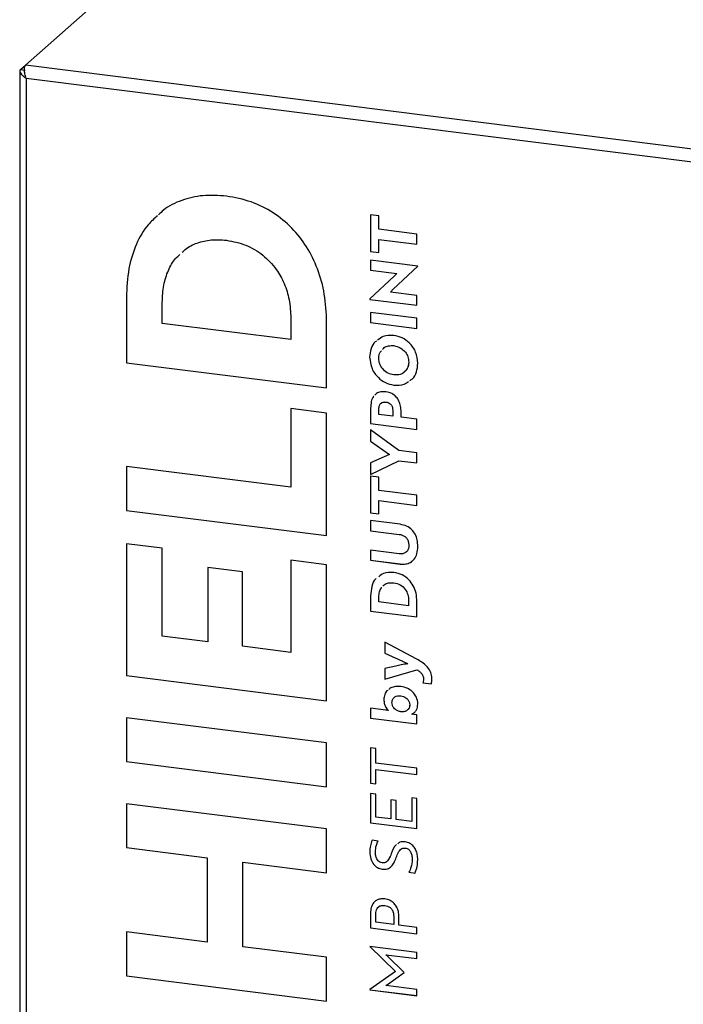
# Model space of a CAD drawing. Units: millimetres. Extents: x 4 to 837, y 4 to 590.
# Drawn here: x 606 to 650, y 440 to 505 of the extents above; entities that cross this region are included whole.
import ezdxf

# ---------------------------------------------------------------- set-up
doc = ezdxf.new("R2010")
doc.units = ezdxf.units.MM

msp = doc.modelspace()

# ---------------------------------------------------------------- linework, layer by layer
at = {"color": 7, "linetype": 'Continuous', "lineweight": 25}
for p, q in [((606.327, 501.705), (640.268, 531.638)), ((605.993, 501.411), (606.327, 501.705)), ((605.993, 501.411), (606.305, 501.371)), ((770.916, 480.969), (606.327, 501.705)), ((605.95, 501.312), (605.95, 390.731)), ((770.39, 480.169), (606.381, 500.832)), ((606.381, 500.832), (606.381, 390.523)), ((629.702, 491.731), (629.152, 491.8)), ((629.152, 491.8), (629.152, 489.372)), ((629.153, 491.8), (629.153, 489.372)), ((629.702, 490.85), (629.702, 491.731)), ((632.222, 490.533), (629.702, 490.85)), ((632.222, 489.861), (632.222, 490.533)), ((619.626, 490.127), (619.626, 490.127)), ((629.702, 489.303), (629.702, 490.179)), ((629.702, 490.179), (632.222, 489.861)), ((629.703, 490.179), (629.702, 490.179)), ((629.703, 490.179), (632.222, 489.861)), ((629.152, 489.372), (629.702, 489.303)), ((629.153, 489.372), (629.152, 489.372)), ((629.153, 489.372), (629.702, 489.303)), ((632.269, 488.421), (629.152, 488.814)), ((629.152, 488.814), (629.152, 488.151)), ((629.153, 488.814), (629.153, 488.152)), ((630.653, 486.881), (632.269, 488.4)), ((632.269, 488.4), (632.269, 488.421)), ((630.722, 487.753), (629.106, 486.239)), ((630.722, 487.753), (629.106, 486.24)), ((629.153, 488.152), (629.152, 488.151)), ((629.152, 488.151), (630.896, 487.932)), ((629.153, 488.152), (630.896, 487.932)), ((630.896, 487.932), (630.722, 487.753)), ((630.896, 487.932), (630.722, 487.753)), ((630.722, 487.753), (630.722, 487.753)), ((630.896, 487.932), (630.896, 487.932)), ((630.478, 486.699), (630.653, 486.881)), ((632.222, 486.479), (630.478, 486.699)), ((632.222, 485.821), (632.222, 486.479)), ((613.002, 486.353), (613.002, 482.027)), ((613.002, 486.353), (613.002, 482.027)), ((613.002, 486.353), (613.002, 486.353)), ((615.375, 484.624), (615.375, 486.016)), ((629.106, 486.24), (629.106, 486.213)), ((629.106, 486.24), (629.106, 486.239)), ((629.106, 486.239), (629.106, 486.213)), ((629.106, 486.213), (632.222, 485.821)), ((629.106, 486.213), (632.222, 485.821)), ((629.106, 486.213), (629.106, 486.213)), ((632.222, 484.966), (629.152, 485.353)), ((629.152, 485.353), (629.152, 484.682)), ((629.153, 485.353), (629.153, 484.682)), ((623.876, 483.553), (615.375, 484.624)), ((623.876, 484.983), (623.876, 483.554)), ((623.876, 484.983), (623.876, 483.553)), ((623.876, 484.983), (623.876, 484.983)), ((626.249, 480.358), (626.249, 484.722)), ((629.152, 484.682), (632.222, 484.295)), ((629.153, 484.682), (629.152, 484.682)), ((629.153, 484.682), (632.222, 484.295)), ((632.222, 484.295), (632.222, 484.966)), ((623.876, 483.554), (623.876, 483.553)), ((630.688, 483.155), (630.687, 483.155)), ((613.002, 482.027), (626.249, 480.358)), ((613.002, 482.027), (626.249, 480.358)), ((613.002, 482.027), (613.002, 482.027)), ((629.093, 482.388), (629.093, 482.388)), ((631.681, 482.062), (631.681, 482.062)), ((630.688, 480.544), (630.687, 480.544)), ((630.163, 479.424), (630.163, 479.424)), ((626.249, 478.695), (623.876, 478.994)), ((623.876, 478.994), (623.876, 473.784)), ((623.876, 478.994), (623.876, 473.784)), ((626.249, 470.588), (626.249, 478.695)), ((629.152, 479.024), (629.152, 478.004)), ((629.153, 479.024), (629.152, 479.024)), ((629.153, 479.024), (629.153, 478.004)), ((629.702, 478.606), (629.702, 478.972)), ((630.619, 478.491), (629.702, 478.606)), ((630.619, 478.874), (630.619, 478.491)), ((630.619, 478.874), (630.619, 478.491)), ((630.619, 478.874), (630.619, 478.874)), ((631.173, 478.421), (631.173, 478.769)), ((629.152, 478.004), (632.222, 477.617)), ((629.153, 478.004), (629.152, 478.004)), ((629.153, 478.004), (632.222, 477.617)), ((630.619, 478.491), (630.619, 478.491)), ((632.222, 478.289), (631.173, 478.421)), ((632.222, 477.617), (632.222, 478.289)), ((631.033, 476.215), (629.152, 477.594)), ((629.152, 477.594), (629.152, 476.836)), ((629.153, 477.594), (629.153, 476.836)), ((629.152, 476.836), (630.41, 475.958)), ((629.153, 476.836), (629.152, 476.836)), ((629.153, 476.836), (630.41, 475.958)), ((632.222, 476.066), (631.033, 476.215)), ((632.222, 475.394), (632.222, 476.066)), ((630.41, 475.958), (629.152, 475.397)), ((629.152, 474.643), (631.033, 475.544)), ((629.152, 475.397), (629.152, 474.643)), ((629.153, 474.643), (631.033, 475.544)), ((629.153, 475.398), (629.153, 474.643)), ((630.41, 475.958), (630.41, 475.958)), ((631.033, 475.544), (632.222, 475.394)), ((631.033, 475.544), (632.222, 475.394)), ((631.033, 475.544), (631.033, 475.544)), ((623.876, 473.784), (613.002, 475.154)), ((613.002, 475.154), (613.002, 472.257)), ((613.002, 475.154), (613.002, 472.257)), ((629.153, 474.643), (629.152, 474.643)), ((629.702, 474.456), (629.152, 474.526)), ((629.152, 474.526), (629.152, 472.098)), ((629.153, 474.526), (629.153, 472.098)), ((629.702, 473.576), (629.702, 474.456)), ((623.876, 473.784), (623.876, 473.784)), ((632.222, 473.258), (629.702, 473.576)), ((629.702, 472.029), (629.702, 472.905)), ((629.702, 472.905), (632.222, 472.587)), ((629.703, 472.905), (629.702, 472.905)), ((629.703, 472.905), (632.222, 472.587)), ((632.222, 472.587), (632.222, 473.258)), ((613.002, 472.257), (626.249, 470.588)), ((613.002, 472.257), (626.249, 470.588)), ((613.002, 472.257), (613.002, 472.257)), ((629.152, 472.098), (629.702, 472.029)), ((629.153, 472.098), (629.152, 472.098)), ((629.153, 472.098), (629.702, 472.029)), ((631.105, 471.337), (629.152, 471.583)), ((629.152, 471.583), (629.152, 470.912)), ((629.153, 471.583), (629.153, 470.912)), ((629.152, 470.912), (631.041, 470.674)), ((629.153, 470.912), (629.152, 470.912)), ((629.153, 470.912), (631.041, 470.674)), ((631.041, 470.674), (631.041, 470.674)), ((615.375, 469.75), (613.002, 470.049)), ((613.002, 470.049), (613.002, 461.339)), ((613.002, 470.049), (613.002, 461.34)), ((615.375, 463.937), (615.375, 469.75)), ((631.041, 469.393), (629.152, 469.631)), ((629.152, 469.631), (629.152, 468.959)), ((629.153, 469.631), (629.153, 468.96)), ((631.681, 469.953), (631.681, 469.953)), ((626.249, 468.662), (623.876, 468.961)), ((623.876, 468.961), (623.876, 462.866)), ((623.876, 468.961), (623.876, 462.866)), ((629.153, 468.96), (629.152, 468.959)), ((629.152, 468.959), (631.105, 468.713)), ((629.153, 468.96), (631.105, 468.714)), ((620.674, 468.198), (618.393, 468.485)), ((618.393, 468.485), (618.393, 463.557)), ((618.393, 468.485), (618.393, 463.557)), ((620.674, 463.27), (620.674, 468.198)), ((626.249, 459.67), (626.249, 468.662)), ((631.105, 468.714), (631.105, 468.713)), ((630.688, 467.476), (630.687, 467.476)), ((629.152, 466.601), (629.152, 465.599)), ((629.153, 466.601), (629.152, 466.601)), ((629.153, 466.601), (629.153, 465.599)), ((629.702, 466.201), (629.702, 466.523)), ((631.672, 466.284), (631.672, 465.953)), ((631.672, 466.284), (631.672, 465.953)), ((631.672, 466.284), (631.672, 466.284)), ((629.152, 465.599), (632.222, 465.212)), ((629.153, 465.599), (629.152, 465.599)), ((629.153, 465.599), (632.222, 465.212)), ((631.672, 465.953), (629.702, 466.201)), ((631.672, 465.953), (631.672, 465.953)), ((632.222, 465.212), (632.222, 466.223)), ((618.393, 463.557), (615.375, 463.937)), ((618.393, 463.557), (618.393, 463.557)), ((623.876, 462.866), (620.674, 463.27)), ((632.205, 462.421), (630.09, 463.533)), ((630.09, 463.533), (630.09, 462.827)), ((630.091, 463.533), (630.091, 462.827)), ((623.876, 462.866), (623.876, 462.866)), ((630.09, 462.827), (630.832, 462.481)), ((630.091, 462.827), (630.09, 462.827)), ((630.091, 462.827), (630.832, 462.481)), ((630.832, 462.481), (630.832, 462.481)), ((630.832, 461.962), (630.09, 461.802)), ((630.09, 461.802), (630.09, 461.088)), ((630.09, 461.088), (632.222, 461.717)), ((630.091, 461.802), (630.091, 461.088)), ((630.091, 461.088), (632.222, 461.717)), ((631.626, 462.119), (631.625, 462.119)), ((632.222, 461.717), (632.222, 461.717)), ((613.002, 461.34), (626.249, 459.67)), ((613.002, 461.34), (613.002, 461.339)), ((613.002, 461.339), (626.249, 459.67)), ((630.091, 461.088), (630.09, 461.088)), ((632.653, 461.109), (632.653, 461.109)), ((632.61, 460.857), (633.169, 460.787)), ((632.61, 460.857), (633.169, 460.787)), ((632.61, 460.857), (632.61, 460.857)), ((630.031, 459.747), (630.031, 459.746)), ((631.157, 459.993), (631.156, 459.993)), ((630.167, 459.054), (629.152, 459.181)), ((629.152, 459.181), (629.152, 458.528)), ((629.153, 459.181), (629.153, 458.528)), ((631.745, 459.4), (631.745, 459.4)), ((626.249, 456.879), (613.002, 458.548)), ((613.002, 458.548), (613.002, 455.651)), ((613.002, 458.548), (613.002, 455.651)), ((629.152, 458.528), (632.222, 458.141)), ((629.153, 458.528), (629.152, 458.528)), ((629.153, 458.528), (632.222, 458.141)), ((630.342, 459.027), (630.342, 459.019)), ((630.342, 459.027), (630.342, 459.019)), ((630.342, 459.027), (630.342, 459.027)), ((630.342, 459.019), (630.342, 459.019)), ((631.885, 458.78), (631.885, 458.789)), ((631.886, 458.789), (631.885, 458.789)), ((631.886, 458.789), (632, 458.859)), ((632.222, 458.734), (632.026, 458.771)), ((632.222, 458.141), (632.222, 458.734)), ((626.249, 453.982), (626.249, 456.879)), ((629.498, 456.51), (629.152, 456.554)), ((629.152, 456.554), (629.152, 454.222)), ((629.153, 456.554), (629.153, 454.222)), ((629.498, 455.551), (629.498, 456.51)), ((613.002, 455.651), (626.249, 453.982)), ((613.002, 455.651), (626.249, 453.982)), ((613.002, 455.651), (613.002, 455.651)), ((632.222, 455.208), (629.498, 455.551)), ((632.222, 454.79), (632.222, 455.208)), ((629.498, 454.178), (629.498, 455.133)), ((629.498, 455.133), (632.222, 454.79)), ((629.498, 455.133), (632.222, 454.79)), ((629.498, 455.133), (629.498, 455.133)), ((629.152, 454.222), (629.498, 454.178)), ((629.153, 454.222), (629.152, 454.222)), ((629.153, 454.222), (629.498, 454.178)), ((629.498, 453.483), (629.152, 453.527)), ((629.152, 453.527), (629.152, 451.6)), ((629.153, 453.527), (629.153, 451.6)), ((629.498, 451.975), (629.498, 453.483)), ((632.222, 453.206), (631.877, 453.249)), ((631.877, 453.249), (631.877, 451.676)), ((631.877, 453.249), (631.877, 451.676)), ((626.249, 451.191), (613.002, 452.86)), ((613.002, 452.86), (613.002, 449.963)), ((613.002, 452.86), (613.002, 449.963)), ((630.841, 453.079), (630.496, 453.122)), ((630.496, 453.122), (630.496, 451.85)), ((630.496, 453.122), (630.496, 451.85)), ((630.841, 451.806), (630.841, 453.079)), ((632.222, 451.214), (632.222, 453.206)), ((630.496, 451.85), (629.498, 451.975)), ((629.152, 451.6), (632.222, 451.214)), ((629.153, 451.6), (629.152, 451.6)), ((629.153, 451.6), (632.222, 451.214)), ((630.496, 451.85), (630.496, 451.85)), ((631.877, 451.676), (630.841, 451.806)), ((631.877, 451.676), (631.877, 451.676)), ((626.249, 448.294), (626.249, 451.191)), ((613.002, 449.963), (618.356, 449.289)), ((613.002, 449.963), (618.356, 449.289)), ((613.002, 449.963), (613.002, 449.963)), ((629.647, 450.394), (629.259, 450.443)), ((629.101, 449.683), (629.101, 449.683)), ((630.525, 449.556), (630.525, 449.556)), ((631.468, 449.921), (631.468, 449.921)), ((618.356, 449.289), (618.356, 443.702)), ((618.356, 449.289), (618.356, 443.702)), ((618.356, 449.289), (618.356, 449.289)), ((620.711, 443.405), (620.711, 448.992)), ((620.711, 448.992), (626.249, 448.294)), ((620.711, 448.992), (626.249, 448.294)), ((620.711, 448.992), (620.711, 448.992)), ((631.907, 449.181), (631.907, 449.181)), ((629.924, 448.533), (629.924, 448.533)), ((631.689, 448.324), (632.094, 448.273)), ((631.689, 448.324), (632.095, 448.273)), ((631.689, 448.324), (631.689, 448.324)), ((630.091, 446.133), (630.09, 446.133)), ((629.152, 445.61), (629.152, 444.647)), ((629.153, 445.61), (629.152, 445.61)), ((629.153, 445.61), (629.153, 444.647)), ((629.498, 445.022), (629.498, 445.554)), ((630.683, 445.439), (630.683, 444.873)), ((630.683, 445.439), (630.683, 444.873)), ((630.683, 445.439), (630.683, 445.439)), ((630.683, 444.873), (629.498, 445.022)), ((630.683, 444.873), (630.683, 444.873)), ((631.028, 444.829), (631.028, 445.374)), ((632.222, 444.679), (631.028, 444.829)), ((618.356, 443.702), (613.002, 444.377)), ((613.002, 444.377), (613.002, 441.48)), ((613.002, 444.377), (613.002, 441.48)), ((629.152, 444.647), (632.222, 444.26)), ((629.153, 444.647), (629.152, 444.647)), ((629.153, 444.647), (632.222, 444.26)), ((632.222, 444.26), (632.222, 444.679)), ((618.356, 443.702), (618.356, 443.702)), ((626.249, 442.708), (620.711, 443.405)), ((632.222, 443.02), (629.101, 443.414)), ((629.101, 443.414), (629.101, 443.409)), ((629.101, 443.414), (629.101, 443.409)), ((629.101, 443.409), (630.803, 441.77)), ((629.101, 443.409), (630.803, 441.77)), ((629.101, 443.409), (629.101, 443.409)), ((630.265, 442.779), (630.167, 442.874)), ((630.167, 442.874), (632.222, 442.615)), ((630.167, 442.874), (632.222, 442.615)), ((630.167, 442.874), (630.167, 442.874)), ((632.222, 442.615), (632.222, 443.02)), ((626.249, 439.811), (626.249, 442.708)), ((631.378, 441.697), (630.265, 442.779)), ((630.803, 441.77), (629.101, 440.563)), ((630.265, 440.9), (631.378, 441.697)), ((630.265, 440.9), (631.378, 441.697)), ((630.803, 441.77), (630.803, 441.77)), ((613.002, 441.48), (626.249, 439.811)), ((613.002, 441.48), (626.249, 439.811)), ((613.002, 441.48), (613.002, 441.48)), ((630.167, 440.83), (630.265, 440.9)), ((630.167, 440.83), (630.265, 440.9)), ((630.265, 440.9), (630.265, 440.9)), ((629.101, 440.563), (629.101, 440.559)), ((629.101, 440.563), (629.101, 440.559)), ((629.101, 440.559), (632.222, 440.165)), ((629.101, 440.559), (632.222, 440.166)), ((629.101, 440.559), (629.101, 440.559)), ((632.222, 440.571), (630.167, 440.83)), ((630.167, 440.83), (630.167, 440.83)), ((632.222, 440.165), (632.222, 440.571))]:
    msp.add_line(p, q, dxfattribs=at)
for points, knots in [([(605.993, 501.411), (605.974, 501.384), (605.936, 501.33), (605.966, 501.22), (606.057, 501.094), (606.198, 500.956), (606.32, 500.873), (606.381, 500.832)], [0, 0, 0, 0, 0.1949149, 0.3899232, 0.5883668, 0.7958352, 1, 1, 1, 1]), ([(606.381, 500.832), (606.346, 500.928), (606.278, 501.114), (606.251, 501.386), (606.267, 501.598), (606.307, 501.67), (606.327, 501.705)], [0, 0, 0, 0, 0.278455, 0.536727, 0.776528, 1, 1, 1, 1]), ([(619.626, 493.043), (619.101, 493.079), (618.08, 493.15), (616.664, 492.802), (615.664, 492.345), (615.24, 491.916), (615.136, 491.811)], [0, 0, 0, 0, 0.315956, 0.614372, 0.905543, 1, 1, 1, 1]), ([(626.249, 484.722), (626.222, 485.337), (626.169, 486.513), (625.705, 488.205), (624.98, 489.692), (623.982, 490.972), (622.727, 491.996), (621.238, 492.742), (620.174, 492.94), (619.626, 493.043)], [0, 0, 0, 0, 0.162696, 0.31099, 0.448584, 0.579636, 0.714826, 0.853209, 1, 1, 1, 1]), ([(615.061, 491.74), (614.852, 491.557), (614.261, 491.04), (613.606, 489.841), (613.088, 488.212), (613.031, 486.992), (613.002, 486.353)], [0, 0, 0, 0, 0.144227, 0.406047, 0.688732, 1, 1, 1, 1]), ([(615.062, 491.74), (614.852, 491.557), (614.261, 491.04), (613.606, 489.841), (613.088, 488.212), (613.031, 486.992), (613.002, 486.353)], [0, 0, 0, 0, 0.144227, 0.406047, 0.688732, 1, 1, 1, 1]), ([(616.703, 489.34), (616.764, 489.402), (617.037, 489.676), (617.688, 489.971), (618.617, 490.197), (619.284, 490.151), (619.626, 490.127)], [0, 0, 0, 0, 0.085535, 0.381632, 0.683641, 1, 1, 1, 1]), ([(616.703, 489.34), (616.764, 489.401), (617.037, 489.676), (617.688, 489.971), (618.617, 490.197), (619.284, 490.151), (619.626, 490.127)], [0, 0, 0, 0, 0.085535, 0.381632, 0.683641, 1, 1, 1, 1]), ([(619.626, 490.127), (620.059, 490.041), (620.901, 489.873), (622.055, 489.187), (622.913, 488.286), (623.48, 487.256), (623.817, 486.156), (623.856, 485.387), (623.876, 484.983)], [0, 0, 0, 0, 0.184783, 0.359596, 0.533249, 0.675871, 0.829655, 1, 1, 1, 1]), ([(619.626, 490.127), (620.059, 490.041), (620.901, 489.872), (622.054, 489.187), (622.913, 488.286), (623.48, 487.256), (623.817, 486.156), (623.856, 485.387), (623.876, 484.983)], [0, 0, 0, 0, 0.184783, 0.359596, 0.533249, 0.675871, 0.829655, 1, 1, 1, 1]), ([(615.375, 486.016), (615.393, 486.404), (615.427, 487.141), (615.747, 488.121), (616.12, 488.813), (616.446, 489.102), (616.544, 489.189)], [0, 0, 0, 0, 0.322568, 0.614205, 0.884237, 1, 1, 1, 1]), ([(630.687, 483.83), (630.444, 483.838), (630.036, 483.851), (629.74, 483.612), (629.621, 483.515)], [0, 0, 0, 0, 0.5982175, 1, 1, 1, 1]), ([(632.282, 481.986), (632.254, 482.241), (632.199, 482.731), (631.774, 483.326), (631.248, 483.706), (630.877, 483.788), (630.687, 483.83)], [0, 0, 0, 0, 0.292061, 0.563354, 0.776491, 1, 1, 1, 1]), ([(629.536, 483.459), (629.509, 483.442), (629.336, 483.335), (629.155, 482.952), (629.114, 482.58), (629.093, 482.388)], [0, 0, 0, 0, 0.078865, 0.524109, 1, 1, 1, 1]), ([(629.535, 483.458), (629.509, 483.442), (629.336, 483.335), (629.155, 482.952), (629.114, 482.58), (629.093, 482.388)], [0, 0, 0, 0, 0.078865, 0.524109, 1, 1, 1, 1]), ([(629.694, 482.312), (629.703, 482.467), (629.714, 482.663), (629.841, 482.789), (629.868, 482.816)], [0, 0, 0, 0, 0.784656, 1, 1, 1, 1]), ([(629.946, 482.903), (629.98, 482.945), (630.079, 483.07), (630.348, 483.163), (630.573, 483.157), (630.688, 483.155)], [0, 0, 0, 0, 0.200655, 0.590785, 1, 1, 1, 1]), ([(629.946, 482.903), (629.98, 482.945), (630.078, 483.07), (630.348, 483.163), (630.573, 483.157), (630.687, 483.155)], [0, 0, 0, 0, 0.200655, 0.590785, 1, 1, 1, 1]), ([(630.687, 483.155), (630.835, 483.119), (631.122, 483.05), (631.451, 482.76), (631.647, 482.414), (631.669, 482.182), (631.681, 482.062)], [0, 0, 0, 0, 0.286285, 0.557176, 0.771506, 1, 1, 1, 1]), ([(630.688, 483.155), (630.835, 483.119), (631.122, 483.051), (631.451, 482.76), (631.647, 482.414), (631.67, 482.182), (631.681, 482.062)], [0, 0, 0, 0, 0.286285, 0.557176, 0.771506, 1, 1, 1, 1]), ([(629.093, 482.388), (629.122, 482.133), (629.178, 481.641), (629.606, 481.048), (630.131, 480.668), (630.499, 480.586), (630.687, 480.544)], [0, 0, 0, 0, 0.292569, 0.56492, 0.778243, 1, 1, 1, 1]), ([(629.093, 482.388), (629.122, 482.133), (629.178, 481.641), (629.606, 481.048), (630.131, 480.668), (630.5, 480.586), (630.688, 480.544)], [0, 0, 0, 0, 0.292569, 0.56492, 0.778243, 1, 1, 1, 1]), ([(630.687, 481.219), (630.54, 481.255), (630.254, 481.324), (629.926, 481.614), (629.728, 481.959), (629.705, 482.192), (629.694, 482.312)], [0, 0, 0, 0, 0.285265, 0.556561, 0.771318, 1, 1, 1, 1]), ([(631.681, 482.062), (631.663, 481.915), (631.627, 481.629), (631.358, 481.346), (631.032, 481.207), (630.804, 481.215), (630.687, 481.219)], [0, 0, 0, 0, 0.286832, 0.556715, 0.772543, 1, 1, 1, 1]), ([(631.681, 482.062), (631.665, 481.912), (631.637, 481.64), (631.446, 481.47), (631.36, 481.394)], [0, 0, 0, 0, 0.553636, 1, 1, 1, 1]), ([(631.755, 480.856), (631.812, 480.889), (632.019, 481.011), (632.223, 481.418), (632.262, 481.792), (632.282, 481.986)], [0, 0, 0, 0, 0.154217, 0.562159, 1, 1, 1, 1]), ([(630.687, 480.544), (630.934, 480.532), (631.302, 480.514), (631.57, 480.723), (631.658, 480.792)], [0, 0, 0, 0, 0.670418, 1, 1, 1, 1]), ([(630.688, 480.544), (630.934, 480.532), (631.302, 480.514), (631.57, 480.723), (631.658, 480.792)], [0, 0, 0, 0, 0.6705226, 1, 1, 1, 1]), ([(630.163, 480.104), (630.049, 480.109), (629.835, 480.12), (629.579, 480.031), (629.479, 479.921), (629.443, 479.883)], [0, 0, 0, 0, 0.4205333, 0.7963703, 1, 1, 1, 1]), ([(631.173, 478.769), (631.167, 478.897), (631.156, 479.138), (631.047, 479.481), (630.856, 479.783), (630.549, 480.023), (630.296, 480.076), (630.163, 480.104)], [0, 0, 0, 0, 0.213573, 0.402785, 0.575461, 0.775693, 1, 1, 1, 1]), ([(629.36, 479.801), (629.357, 479.799), (629.268, 479.713), (629.183, 479.439), (629.163, 479.169), (629.152, 479.024)], [0, 0, 0, 0, 0.013333, 0.472436, 1, 1, 1, 1]), ([(629.36, 479.801), (629.357, 479.799), (629.268, 479.713), (629.183, 479.439), (629.163, 479.169), (629.153, 479.024)], [0, 0, 0, 0, 0.013136, 0.472331, 1, 1, 1, 1]), ([(629.702, 478.972), (629.708, 479.049), (629.718, 479.194), (629.827, 479.356), (629.987, 479.433), (630.102, 479.427), (630.163, 479.424)], [0, 0, 0, 0, 0.297753, 0.557671, 0.763159, 1, 1, 1, 1]), ([(629.882, 479.37), (629.915, 479.389), (629.998, 479.437), (630.101, 479.429), (630.163, 479.424)], [0, 0, 0, 0, 0.390596, 1, 1, 1, 1]), ([(630.163, 479.424), (630.216, 479.414), (630.314, 479.396), (630.444, 479.319), (630.545, 479.204), (630.609, 479.049), (630.616, 478.935), (630.619, 478.874)], [0, 0, 0, 0, 0.207205, 0.386436, 0.555717, 0.764426, 1, 1, 1, 1]), ([(630.163, 479.424), (630.215, 479.414), (630.313, 479.396), (630.444, 479.318), (630.545, 479.203), (630.609, 479.049), (630.616, 478.935), (630.619, 478.874)], [0, 0, 0, 0, 0.207205, 0.386436, 0.555717, 0.764426, 1, 1, 1, 1]), ([(632.282, 469.877), (632.274, 470.022), (632.26, 470.293), (632.121, 470.674), (631.886, 471), (631.534, 471.25), (631.253, 471.307), (631.105, 471.337)], [0, 0, 0, 0, 0.215517, 0.403713, 0.576225, 0.77808, 1, 1, 1, 1]), ([(631.041, 470.674), (631.111, 470.662), (631.242, 470.638), (631.42, 470.544), (631.567, 470.4), (631.666, 470.193), (631.676, 470.037), (631.681, 469.953)], [0, 0, 0, 0, 0.203893, 0.383507, 0.552133, 0.759132, 1, 1, 1, 1]), ([(631.041, 470.674), (631.111, 470.662), (631.242, 470.638), (631.421, 470.544), (631.567, 470.4), (631.666, 470.193), (631.676, 470.037), (631.681, 469.953)], [0, 0, 0, 0, 0.203893, 0.383507, 0.552133, 0.759132, 1, 1, 1, 1]), ([(631.681, 469.953), (631.677, 469.883), (631.669, 469.751), (631.596, 469.58), (631.467, 469.451), (631.275, 469.378), (631.123, 469.388), (631.041, 469.393)], [0, 0, 0, 0, 0.20595, 0.386309, 0.555512, 0.762513, 1, 1, 1, 1]), ([(631.105, 468.713), (631.231, 468.706), (631.472, 468.692), (631.799, 468.805), (632.068, 469.035), (632.252, 469.404), (632.272, 469.712), (632.282, 469.877)], [0, 0, 0, 0, 0.190418, 0.364306, 0.534838, 0.750176, 1, 1, 1, 1]), ([(631.681, 469.953), (631.677, 469.883), (631.669, 469.751), (631.598, 469.579), (631.513, 469.506), (631.473, 469.472)], [0, 0, 0, 0, 0.373646, 0.700864, 1, 1, 1, 1]), ([(631.105, 468.714), (631.231, 468.707), (631.471, 468.694), (631.775, 468.788), (631.907, 468.917), (631.961, 468.969)], [0, 0, 0, 0, 0.392617, 0.751152, 1, 1, 1, 1]), ([(629.518, 467.737), (629.508, 467.73), (629.353, 467.621), (629.209, 467.207), (629.172, 466.812), (629.152, 466.601)], [0, 0, 0, 0, 0.029273, 0.482867, 1, 1, 1, 1]), ([(629.518, 467.737), (629.508, 467.73), (629.353, 467.621), (629.21, 467.208), (629.172, 466.812), (629.153, 466.601)], [0, 0, 0, 0, 0.029144, 0.482798, 1, 1, 1, 1]), ([(630.687, 468.151), (630.443, 468.163), (630.06, 468.182), (629.793, 467.949), (629.696, 467.865)], [0, 0, 0, 0, 0.637403, 1, 1, 1, 1]), ([(632.222, 466.223), (632.211, 466.411), (632.19, 466.765), (632.002, 467.265), (631.693, 467.695), (631.239, 468.032), (630.875, 468.111), (630.687, 468.151)], [0, 0, 0, 0, 0.213778, 0.404012, 0.580045, 0.783441, 1, 1, 1, 1]), ([(629.702, 466.523), (629.712, 466.639), (629.729, 466.857), (629.805, 467.078), (629.881, 467.155), (629.888, 467.162)], [0, 0, 0, 0, 0.506407, 0.953372, 1, 1, 1, 1]), ([(629.968, 467.246), (629.996, 467.277), (630.092, 467.387), (630.345, 467.487), (630.571, 467.48), (630.688, 467.476)], [0, 0, 0, 0, 0.161118, 0.569953, 1, 1, 1, 1]), ([(629.968, 467.246), (629.995, 467.277), (630.092, 467.387), (630.345, 467.486), (630.571, 467.479), (630.687, 467.476)], [0, 0, 0, 0, 0.161118, 0.569953, 1, 1, 1, 1]), ([(630.687, 467.476), (630.836, 467.441), (631.127, 467.373), (631.457, 467.061), (631.644, 466.679), (631.662, 466.421), (631.672, 466.284)], [0, 0, 0, 0, 0.272784, 0.532706, 0.750648, 1, 1, 1, 1]), ([(630.688, 467.476), (630.836, 467.441), (631.127, 467.373), (631.457, 467.061), (631.644, 466.679), (631.662, 466.422), (631.672, 466.284)], [0, 0, 0, 0, 0.272784, 0.532706, 0.750648, 1, 1, 1, 1]), ([(630.832, 462.481), (630.899, 462.449), (631.055, 462.377), (631.277, 462.281), (631.476, 462.196), (631.583, 462.141), (631.625, 462.119)], [0, 0, 0, 0, 0.252744, 0.590324, 0.835882, 1, 1, 1, 1]), ([(630.832, 462.481), (630.899, 462.45), (631.055, 462.377), (631.277, 462.282), (631.476, 462.196), (631.583, 462.141), (631.626, 462.119)], [0, 0, 0, 0, 0.252744, 0.590324, 0.835882, 1, 1, 1, 1]), ([(633.203, 461.262), (633.177, 461.388), (633.123, 461.643), (632.786, 462.085), (632.437, 462.287), (632.205, 462.421)], [0, 0, 0, 0, 0.244748, 0.49823, 1, 1, 1, 1]), ([(631.625, 462.119), (631.476, 462.093), (631.209, 462.048), (630.947, 461.988), (630.832, 461.962)], [0, 0, 0, 0, 0.561328, 1, 1, 1, 1]), ([(632.222, 461.717), (632.287, 461.675), (632.41, 461.596), (632.554, 461.448), (632.64, 461.279), (632.649, 461.168), (632.653, 461.109)], [0, 0, 0, 0, 0.29264, 0.560787, 0.768625, 1, 1, 1, 1]), ([(632.222, 461.717), (632.287, 461.676), (632.41, 461.596), (632.554, 461.448), (632.64, 461.279), (632.649, 461.168), (632.653, 461.109)], [0, 0, 0, 0, 0.29264, 0.560787, 0.768625, 1, 1, 1, 1]), ([(632.653, 461.109), (632.651, 461.05), (632.647, 460.963), (632.619, 460.883), (632.61, 460.857)], [0, 0, 0, 0, 0.672435, 1, 1, 1, 1]), ([(632.653, 461.109), (632.651, 461.05), (632.647, 460.963), (632.619, 460.883), (632.61, 460.857)], [0, 0, 0, 0, 0.672435, 1, 1, 1, 1]), ([(633.207, 460.987), (633.211, 461.036), (633.217, 461.127), (633.207, 461.219), (633.203, 461.262)], [0, 0, 0, 0, 0.535964, 1, 1, 1, 1]), ([(631.156, 460.607), (631.034, 460.614), (630.805, 460.627), (630.523, 460.555), (630.398, 460.455), (630.353, 460.419)], [0, 0, 0, 0, 0.419366, 0.790604, 1, 1, 1, 1]), ([(632.282, 459.45), (632.264, 459.604), (632.228, 459.909), (631.941, 460.283), (631.567, 460.525), (631.299, 460.578), (631.156, 460.607)], [0, 0, 0, 0, 0.2653381, 0.5260679, 0.7475, 1, 1, 1, 1]), ([(633.169, 460.787), (633.174, 460.799), (633.185, 460.829), (633.197, 460.897), (633.203, 460.951), (633.207, 460.987)], [0, 0, 0, 0, 0.200028, 0.475337, 1, 1, 1, 1]), ([(630.269, 460.36), (630.267, 460.358), (630.179, 460.295), (630.069, 460.086), (630.044, 459.86), (630.031, 459.746)], [0, 0, 0, 0, 0.009616, 0.499151, 1, 1, 1, 1]), ([(630.269, 460.36), (630.267, 460.358), (630.179, 460.295), (630.069, 460.086), (630.044, 459.86), (630.031, 459.747)], [0, 0, 0, 0, 0.009616, 0.499151, 1, 1, 1, 1]), ([(630.031, 459.747), (630.037, 459.662), (630.048, 459.501), (630.129, 459.293), (630.228, 459.134), (630.305, 459.062), (630.342, 459.027)], [0, 0, 0, 0, 0.324177, 0.613393, 0.817419, 1, 1, 1, 1]), ([(630.031, 459.746), (630.037, 459.662), (630.047, 459.501), (630.129, 459.293), (630.228, 459.134), (630.305, 459.062), (630.342, 459.027)], [0, 0, 0, 0, 0.324177, 0.613393, 0.817419, 1, 1, 1, 1]), ([(630.568, 459.548), (630.578, 459.627), (630.597, 459.781), (630.752, 459.933), (630.946, 460.004), (631.084, 459.996), (631.156, 459.993)], [0, 0, 0, 0, 0.269191, 0.529707, 0.75067, 1, 1, 1, 1]), ([(630.753, 459.911), (630.758, 459.916), (630.804, 459.966), (630.951, 459.999), (631.085, 459.995), (631.157, 459.993)], [0, 0, 0, 0, 0.053951, 0.498443, 1, 1, 1, 1]), ([(631.156, 459.993), (631.218, 459.981), (631.336, 459.959), (631.496, 459.874), (631.629, 459.753), (631.727, 459.589), (631.739, 459.464), (631.745, 459.4)], [0, 0, 0, 0, 0.211741, 0.403262, 0.581636, 0.786042, 1, 1, 1, 1]), ([(631.157, 459.993), (631.218, 459.981), (631.336, 459.959), (631.496, 459.874), (631.629, 459.753), (631.727, 459.589), (631.739, 459.464), (631.745, 459.4)], [0, 0, 0, 0, 0.211741, 0.403262, 0.581636, 0.786042, 1, 1, 1, 1]), ([(631.156, 458.946), (631.089, 458.959), (630.964, 458.983), (630.799, 459.077), (630.671, 459.207), (630.585, 459.37), (630.573, 459.489), (630.568, 459.548)], [0, 0, 0, 0, 0.228448, 0.425123, 0.603431, 0.803021, 1, 1, 1, 1]), ([(631.745, 459.4), (631.736, 459.326), (631.718, 459.177), (631.576, 459.018), (631.379, 458.935), (631.235, 458.942), (631.156, 458.946)], [0, 0, 0, 0, 0.250783, 0.509153, 0.734186, 1, 1, 1, 1]), ([(631.745, 459.4), (631.739, 459.324), (631.73, 459.206), (631.652, 459.129), (631.624, 459.101)], [0, 0, 0, 0, 0.643466, 1, 1, 1, 1]), ([(631.885, 458.789), (631.945, 458.82), (632.07, 458.885), (632.234, 459.107), (632.263, 459.317), (632.282, 459.45)], [0, 0, 0, 0, 0.2480871, 0.5253766, 1, 1, 1, 1]), ([(630.342, 459.019), (630.315, 459.026), (630.257, 459.042), (630.198, 459.05), (630.167, 459.054)], [0, 0, 0, 0, 0.471769, 1, 1, 1, 1]), ([(632.026, 458.771), (631.997, 458.777), (631.95, 458.787), (631.904, 458.782), (631.885, 458.78)], [0, 0, 0, 0, 0.608224, 1, 1, 1, 1]), ([(629.259, 450.443), (629.213, 450.321), (629.123, 450.08), (629.108, 449.814), (629.101, 449.683)], [0, 0, 0, 0, 0.5057379, 1, 1, 1, 1]), ([(629.259, 450.443), (629.213, 450.321), (629.123, 450.08), (629.108, 449.814), (629.101, 449.683)], [0, 0, 0, 0, 0.5057379, 1, 1, 1, 1]), ([(629.468, 449.658), (629.481, 449.815), (629.502, 450.075), (629.606, 450.303), (629.647, 450.394)], [0, 0, 0, 0, 0.602224, 1, 1, 1, 1]), ([(630.861, 450.147), (630.853, 450.142), (630.665, 450.018), (630.594, 449.782), (630.525, 449.556)], [0, 0, 0, 0, 0.040539, 1, 1, 1, 1]), ([(630.861, 450.147), (630.854, 450.142), (630.665, 450.018), (630.594, 449.782), (630.525, 449.556)], [0, 0, 0, 0, 0.040539, 1, 1, 1, 1]), ([(631.438, 450.334), (631.318, 450.342), (631.13, 450.354), (630.995, 450.245), (630.946, 450.205)], [0, 0, 0, 0, 0.639843, 1, 1, 1, 1]), ([(632.273, 449.157), (632.268, 449.272), (632.258, 449.488), (632.165, 449.793), (632.004, 450.056), (631.753, 450.265), (631.545, 450.311), (631.438, 450.334)], [0, 0, 0, 0, 0.224292, 0.419803, 0.594326, 0.789772, 1, 1, 1, 1]), ([(629.101, 449.683), (629.113, 449.524), (629.134, 449.229), (629.328, 448.851), (629.611, 448.605), (629.817, 448.557), (629.924, 448.533)], [0, 0, 0, 0, 0.313671, 0.58515, 0.785701, 1, 1, 1, 1]), ([(629.101, 449.683), (629.113, 449.525), (629.134, 449.229), (629.328, 448.852), (629.611, 448.605), (629.818, 448.558), (629.924, 448.533)], [0, 0, 0, 0, 0.313671, 0.58515, 0.785701, 1, 1, 1, 1]), ([(629.911, 448.944), (629.863, 448.956), (629.767, 448.978), (629.643, 449.08), (629.545, 449.229), (629.479, 449.429), (629.472, 449.578), (629.468, 449.658)], [0, 0, 0, 0, 0.164405, 0.32477, 0.497678, 0.730199, 1, 1, 1, 1]), ([(630.525, 449.556), (630.48, 449.437), (630.403, 449.238), (630.245, 449.024), (630.073, 448.936), (629.965, 448.942), (629.911, 448.944)], [0, 0, 0, 0, 0.40055, 0.673519, 0.839148, 1, 1, 1, 1]), ([(629.924, 448.533), (630.044, 448.529), (630.277, 448.52), (630.547, 448.71), (630.726, 448.981), (630.806, 449.188), (630.849, 449.301)], [0, 0, 0, 0, 0.256838, 0.501047, 0.725747, 1, 1, 1, 1]), ([(630.525, 449.556), (630.484, 449.434), (630.423, 449.256), (630.3, 449.122), (630.262, 449.08)], [0, 0, 0, 0, 0.687352, 1, 1, 1, 1]), ([(630.849, 449.301), (630.893, 449.419), (630.968, 449.617), (631.118, 449.837), (631.294, 449.931), (631.409, 449.924), (631.468, 449.921)], [0, 0, 0, 0, 0.390127, 0.65898, 0.826614, 1, 1, 1, 1]), ([(631.11, 449.79), (631.124, 449.81), (631.168, 449.873), (631.297, 449.929), (631.41, 449.924), (631.468, 449.921)], [0, 0, 0, 0, 0.17975, 0.582956, 1, 1, 1, 1]), ([(631.468, 449.921), (631.501, 449.914), (631.567, 449.901), (631.658, 449.848), (631.735, 449.775), (631.821, 449.648), (631.893, 449.444), (631.902, 449.273), (631.907, 449.181)], [0, 0, 0, 0, 0.111868, 0.218257, 0.325967, 0.440089, 0.697505, 1, 1, 1, 1]), ([(631.468, 449.921), (631.501, 449.914), (631.567, 449.901), (631.658, 449.848), (631.735, 449.776), (631.821, 449.648), (631.894, 449.444), (631.902, 449.273), (631.907, 449.181)], [0, 0, 0, 0, 0.111868, 0.218257, 0.325967, 0.440089, 0.697505, 1, 1, 1, 1]), ([(629.924, 448.533), (630.046, 448.527), (630.277, 448.516), (630.446, 448.655), (630.527, 448.721)], [0, 0, 0, 0, 0.522991, 1, 1, 1, 1]), ([(631.907, 449.181), (631.89, 449), (631.862, 448.697), (631.739, 448.431), (631.689, 448.324)], [0, 0, 0, 0, 0.596506, 1, 1, 1, 1]), ([(631.907, 449.181), (631.89, 449), (631.862, 448.697), (631.739, 448.431), (631.689, 448.324)], [0, 0, 0, 0, 0.596506, 1, 1, 1, 1]), ([(632.094, 448.273), (632.147, 448.415), (632.25, 448.696), (632.266, 449.005), (632.273, 449.157)], [0, 0, 0, 0, 0.508993, 1, 1, 1, 1]), ([(630.09, 446.56), (629.988, 446.566), (629.793, 446.577), (629.529, 446.484), (629.317, 446.295), (629.175, 445.993), (629.16, 445.744), (629.152, 445.61)], [0, 0, 0, 0, 0.191969, 0.365034, 0.534367, 0.749461, 1, 1, 1, 1]), ([(629.346, 446.3), (629.29, 446.205), (629.17, 445.998), (629.159, 445.746), (629.153, 445.61)], [0, 0, 0, 0, 0.461938, 1, 1, 1, 1]), ([(629.498, 445.554), (629.502, 445.624), (629.509, 445.757), (629.576, 445.93), (629.693, 446.063), (629.872, 446.144), (630.015, 446.137), (630.09, 446.133)], [0, 0, 0, 0, 0.21291, 0.399258, 0.570621, 0.773151, 1, 1, 1, 1]), ([(629.64, 445.987), (629.657, 446.008), (629.714, 446.079), (629.874, 446.142), (630.016, 446.136), (630.091, 446.133)], [0, 0, 0, 0, 0.168261, 0.560578, 1, 1, 1, 1]), ([(631.028, 445.374), (631.023, 445.491), (631.011, 445.709), (630.905, 446.018), (630.721, 446.283), (630.438, 446.489), (630.21, 446.535), (630.09, 446.56)], [0, 0, 0, 0, 0.215444, 0.403662, 0.575504, 0.776414, 1, 1, 1, 1]), ([(630.09, 446.133), (630.155, 446.121), (630.277, 446.098), (630.443, 446.005), (630.577, 445.864), (630.669, 445.667), (630.678, 445.518), (630.683, 445.439)], [0, 0, 0, 0, 0.200296, 0.378594, 0.54855, 0.758537, 1, 1, 1, 1]), ([(630.091, 446.133), (630.155, 446.121), (630.277, 446.098), (630.443, 446.005), (630.577, 445.864), (630.669, 445.667), (630.678, 445.519), (630.683, 445.439)], [0, 0, 0, 0, 0.200296, 0.378594, 0.54855, 0.758537, 1, 1, 1, 1])]:
    msp.add_open_spline(points, degree=3, knots=knots, dxfattribs=at)

doc.saveas('drawing.dxf')
